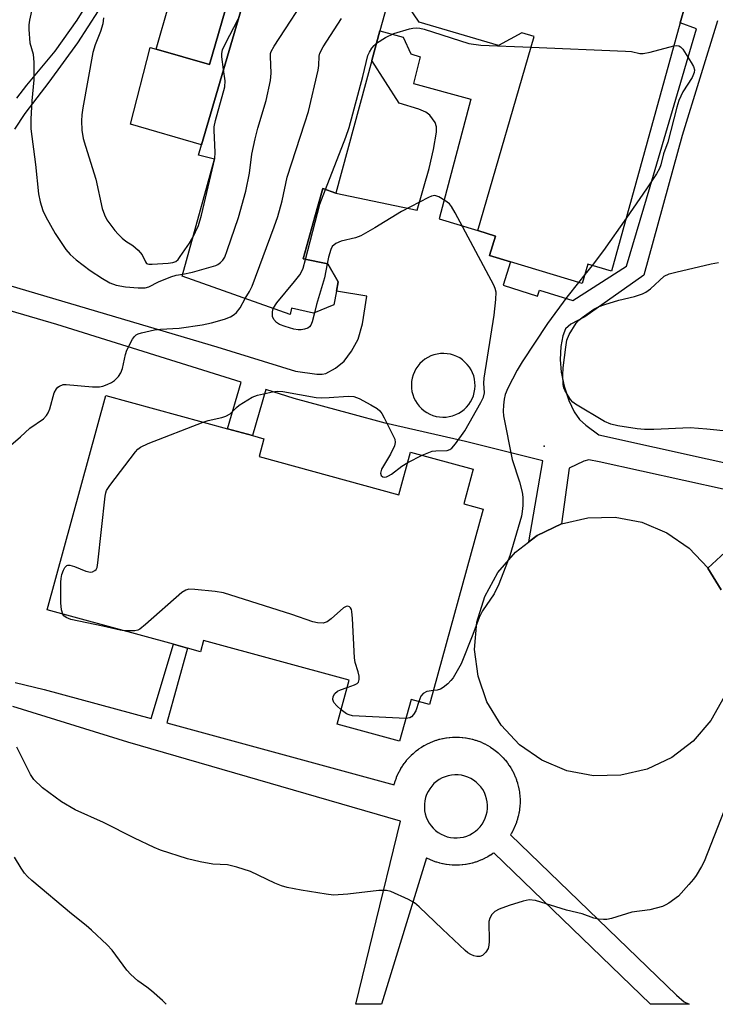
# Model space of a CAD drawing. Units: inches. Extents: x 1315759 to 1321760, y 493449 to 497449.
# Drawn here: x 1317520 to 1317690, y 493449 to 493689 of the extents above; entities that cross this region are included whole.
import ezdxf

# ---------------------------------------------------------------- set-up
doc = ezdxf.new("R2010")
doc.units = ezdxf.units.IN
doc.header["$MEASUREMENT"] = 0
for name, color, linetype in [('BLDG-Footprint', 5, 'Continuous'), ('CULTRL-Pad', 6, 'Continuous'), ('ELEV-Spot Elevation', 7, 'Continuous'), ('TRANS-Street Sidewalk', 7, 'Continuous'), ('Undefined', 1, 'Continuous')]:
    doc.layers.add(name, color=color, linetype=linetype)

msp = doc.modelspace()

# ---------------------------------------------------------------- linework, layer by layer
at = {"layer": 'BLDG-Footprint'}
for points, elevation in [([(1317577.15, 493715.02), (1317566.61, 493678.47), (1317553.56, 493682.23), (1317559.96, 493704.45), (1317560.72, 493707.09), (1317561.42, 493709.51), (1317566.04, 493708.18), (1317568.71, 493717.46)], 289.37), ([(1317578.71, 493582.8), (1317612.85, 493573.46), (1317615.7, 493583.89), (1317630.98, 493579.71), (1317628.66, 493571.23), (1317633.37, 493569.95), (1317620.33, 493522.29), (1317615.81, 493523.53), (1317613.02, 493513.34), (1317597.79, 493517.51), (1317600.72, 493528.19), (1317565.15, 493537.93), (1317564.39, 493535.17), (1317561.26, 493536.02), (1317557.81, 493536.97), (1317527, 493545.4), (1317541.31, 493597.71), (1317570.97, 493589.6), (1317577.11, 493587.92), (1317579.9, 493587.16)], 296.02)]:
    msp.add_lwpolyline(points, close=True, dxfattribs=dict(at, elevation=elevation))
at = {"layer": 'BLDG-Footprint', "elevation": 293.91}
for points in [[(1317610.59, 493695.5), (1317608.21, 493686.71), (1317606.26, 493679.52), (1317597.46, 493647.1), (1317594.24, 493648.27), (1317592.31, 493641.31), (1317591.52, 493638.42), (1317589.48, 493631.06), (1317595.51, 493629.82), (1317598, 493625.43), (1317597.59, 493623.17), (1317596.99, 493619.82), (1317591.96, 493617.78), (1317586.58, 493619), (1317586.32, 493617.49), (1317559.92, 493626.82), (1317567.78, 493655.43), (1317563.91, 493656.39), (1317564.64, 493658.88), (1317580.76, 493713.88)], [(1317682.68, 493692.89), (1317681.52, 493688.7), (1317664.77, 493628.08), (1317658.97, 493629.74), (1317657.55, 493625.01), (1317640.05, 493630.32), (1317634.98, 493631.86), (1317636.4, 493636.59), (1317632.1, 493638), (1317645.86, 493685.3), (1317642.85, 493686.24), (1317637.14, 493683.14), (1317617.79, 493688.83), (1317613.82, 493694.77)]]:
    msp.add_lwpolyline(points, dxfattribs=at)
at = {"layer": 'CULTRL-Pad'}
msp.add_lwpolyline([(1317580.76, 493713.88), (1317564.64, 493658.88), (1317547.33, 493663.95), (1317552.14, 493682.62), (1317553.56, 493682.24), (1317566.61, 493678.47), (1317577.15, 493715.02)], close=True, dxfattribs=at)
msp.add_lwpolyline([(1317692.2, 493524.18), (1317689.02, 493518.37), (1317684.69, 493513.35), (1317679.42, 493509.35), (1317673.43, 493506.52), (1317666.99, 493505), (1317660.37, 493504.86), (1317653.86, 493506.1), (1317647.75, 493508.66), (1317642.31, 493512.43), (1317637.77, 493517.26), (1317634.34, 493522.92), (1317632.15, 493529.17), (1317631.32, 493535.74), (1317631.87, 493542.34), (1317633.78, 493548.68), (1317636.96, 493554.49), (1317641.28, 493559.5), (1317646.56, 493563.51), (1317652.55, 493566.34), (1317658.99, 493567.85), (1317665.62, 493568), (1317672.12, 493566.76), (1317678.23, 493564.2), (1317683.67, 493560.43), (1317688.21, 493555.6), (1317688.26, 493555.52), (1317691.47, 493550.23)], dxfattribs=at)
at = {"layer": 'ELEV-Spot Elevation'}
msp.add_point((1317648.33, 493585.32, 295.86), dxfattribs=at)
at = {"layer": 'TRANS-Street Sidewalk'}
for points in [[(1317519.54, 493670.29, 0), (1317521.98, 493673.46, 0), (1317528.91, 493681.78, 0), (1317534.28, 493689.3, 0), (1317538.19, 493695.69, 0)], [(1317515.93, 493625.16, 0), (1317568.41, 493609.56, 0), (1317587.6, 493603.68, 0), (1317592.83, 493602.89, 0), (1317594.14, 493602.9, 0), (1317595.03, 493603.11, 0), (1317597.34, 493604.39, 0), (1317599.5, 493606.12, 0), (1317601.29, 493608.54, 0), (1317602.87, 493611.49, 0), (1317603.91, 493615.22, 0), (1317604.98, 493621.92, 0), (1317597.59, 493623.17, 0), (1317598, 493625.43, 0), (1317595.51, 493629.82, 0), (1317589.48, 493631.06, 0), (1317591.52, 493638.42, 0), (1317592.31, 493641.31, 0), (1317594.24, 493648.27, 0), (1317597.46, 493647.1, 0), (1317617.3, 493642.93, 0), (1317620.26, 493653.13, 0), (1317621.31, 493657.79, 0), (1317622.02, 493661.97, 0), (1317622.01, 493663.26, 0), (1317621.72, 493664.33, 0), (1317620.42, 493666.11, 0), (1317619.39, 493666.87, 0), (1317617.74, 493667.63, 0), (1317612.88, 493669.03, 0), (1317606.26, 493679.52, 0), (1317608.21, 493686.71, 0), (1317613.9, 493685.17, 0), (1317615.71, 493681.1, 0), (1317618.01, 493680.4, 0), (1317616.37, 493673.89, 0), (1317630.4, 493670.08, 0), (1317622.69, 493640.8, 0), (1317632.1, 493638, 0), (1317636.4, 493636.59, 0), (1317634.98, 493631.86, 0), (1317640.05, 493630.32, 0), (1317638.25, 493624.61, 0), (1317646.68, 493621.97, 0), (1317647.14, 493623.44, 0), (1317655.29, 493620.89, 0), (1317668.37, 493629.29, 0), (1317674.2, 493648.74, 0), (1317685.47, 493687.25, 0), (1317681.52, 493688.7, 0), (1317682.68, 493692.89, 0)], [(1317539.45, 493691.63, 0), (1317534.4, 493683.81, 0), (1317527.36, 493674.2, 0), (1317521.48, 493666.57, 0), (1317518.96, 493662.7, 0)], [(1317690.59, 493689.14, 0), (1317682, 493661.21, 0), (1317672.61, 493627.1, 0), (1317658.25, 493616.93, 0), (1317654.82, 493615.08, 0), (1317653.52, 493614.02, 0), (1317652.83, 493612.25, 0), (1317652.4, 493609.69, 0), (1317652.23, 493606.49, 0), (1317652.44, 493603.38, 0), (1317653.2, 493599.95, 0), (1317654.31, 493596.52, 0), (1317655.59, 493593.72, 0), (1317656.9, 493591.86, 0), (1317658.5, 493590.43, 0), (1317661.63, 493588.09, 0), (1317701.7, 493579.25, 0)], [(1317692.7, 493574.7, 0), (1317661.75, 493581.55, 0), (1317659.17, 493581.99, 0), (1317657.94, 493581.65, 0), (1317654.4, 493579.96, 0), (1317652.55, 493566.34, 0), (1317646.56, 493563.51, 0), (1317644.56, 493561.99, 0), (1317647.93, 493581.74, 0), (1317629.06, 493586.44, 0), (1317609.48, 493590.97, 0), (1317601.11, 493593.24, 0), (1317587.25, 493596.99, 0), (1317580.37, 493599.13, 0), (1317577.11, 493587.92, 0), (1317570.96, 493589.6, 0), (1317574.37, 493601, 0), (1317529.35, 493615.02, 0), (1317514.55, 493619.33, 0)], [(1317691.47, 493550.23, 0), (1317688.26, 493555.52, 0), (1317706.24, 493572.14, 0)], [(1317519.17, 493527.62, 0), (1317526.27, 493525.93, 0), (1317552.34, 493518.82, 0), (1317557.81, 493536.97, 0), (1317561.26, 493536.02, 0), (1317556.18, 493517.77, 0), (1317611.65, 493502.64, 0), (1317611.7, 493502.82, 0), (1317611.74, 493502.97, 0), (1317611.93, 493503.6, 0), (1317611.98, 493503.75, 0), (1317612.21, 493504.36, 0), (1317612.27, 493504.51, 0), (1317612.52, 493505.11, 0), (1317612.59, 493505.25, 0), (1317612.87, 493505.84, 0), (1317612.95, 493505.98, 0), (1317613.28, 493506.58, 0), (1317613.34, 493506.69, 0), (1317613.69, 493507.25, 0), (1317613.78, 493507.38, 0), (1317614.15, 493507.91, 0), (1317614.25, 493508.04, 0), (1317614.65, 493508.56, 0), (1317614.73, 493508.66, 0), (1317615.18, 493509.17, 0), (1317615.28, 493509.29, 0), (1317615.74, 493509.76, 0), (1317615.85, 493509.87, 0), (1317616.33, 493510.32, 0), (1317616.44, 493510.42, 0), (1317616.95, 493510.85, 0), (1317617.07, 493510.94, 0), (1317617.59, 493511.34, 0), (1317617.72, 493511.43, 0), (1317618.26, 493511.8, 0), (1317618.39, 493511.88, 0), (1317618.95, 493512.23, 0), (1317619.01, 493512.26, 0), (1317619.09, 493512.3, 0), (1317619.67, 493512.61, 0), (1317619.8, 493512.68, 0), (1317620.4, 493512.96, 0), (1317620.54, 493513.03, 0), (1317621.15, 493513.28, 0), (1317621.28, 493513.33, 0), (1317621.91, 493513.55, 0), (1317622.06, 493513.6, 0), (1317622.69, 493513.78, 0), (1317622.84, 493513.82, 0), (1317623.48, 493513.97, 0), (1317623.63, 493514.01, 0), (1317624.29, 493514.13, 0), (1317624.43, 493514.15, 0), (1317625.08, 493514.23, 0), (1317625.24, 493514.25, 0), (1317625.89, 493514.3, 0), (1317626.04, 493514.31, 0), (1317626.7, 493514.32, 0), (1317626.86, 493514.32, 0), (1317627.51, 493514.31, 0), (1317627.66, 493514.3, 0), (1317628.31, 493514.25, 0), (1317628.46, 493514.23, 0), (1317629.11, 493514.15, 0), (1317629.25, 493514.13, 0), (1317629.9, 493514.01, 0), (1317630.05, 493513.98, 0), (1317630.68, 493513.83, 0), (1317630.83, 493513.79, 0), (1317631.46, 493513.61, 0), (1317631.61, 493513.56, 0), (1317632.24, 493513.34, 0), (1317632.36, 493513.29, 0), (1317632.97, 493513.05, 0), (1317633.11, 493512.99, 0), (1317633.7, 493512.71, 0), (1317633.83, 493512.64, 0), (1317634.41, 493512.34, 0), (1317634.52, 493512.27, 0), (1317635.1, 493511.93, 0), (1317635.23, 493511.84, 0), (1317635.77, 493511.48, 0), (1317635.9, 493511.39, 0), (1317636.42, 493511, 0), (1317636.54, 493510.91, 0), (1317637.04, 493510.49, 0), (1317637.15, 493510.39, 0), (1317637.63, 493509.94, 0), (1317637.74, 493509.84, 0), (1317638.2, 493509.37, 0), (1317638.3, 493509.26, 0), (1317638.73, 493508.77, 0), (1317638.78, 493508.72, 0), (1317638.83, 493508.65, 0), (1317639.23, 493508.14, 0), (1317639.33, 493508.02, 0), (1317639.7, 493507.49, 0), (1317639.79, 493507.36, 0), (1317640.14, 493506.81, 0), (1317640.21, 493506.69, 0), (1317640.54, 493506.11, 0), (1317640.61, 493505.98, 0), (1317640.9, 493505.4, 0), (1317640.97, 493505.26, 0), (1317641.23, 493504.66, 0), (1317641.29, 493504.52, 0), (1317641.52, 493503.89, 0), (1317641.57, 493503.76, 0), (1317641.77, 493503.14, 0), (1317641.81, 493503, 0), (1317641.98, 493502.37, 0), (1317642.01, 493502.22, 0), (1317642.15, 493501.58, 0), (1317642.17, 493501.46, 0), (1317642.28, 493500.79, 0), (1317642.29, 493500.63, 0), (1317642.36, 493499.99, 0), (1317642.37, 493499.83, 0), (1317642.41, 493499.18, 0), (1317642.41, 493499.03, 0), (1317642.41, 493498.38, 0), (1317642.41, 493498.22, 0), (1317642.38, 493497.58, 0), (1317642.36, 493497.42, 0), (1317642.3, 493496.77, 0), (1317642.28, 493496.62, 0), (1317642.17, 493495.95, 0), (1317642.15, 493495.83, 0), (1317642.02, 493495.19, 0), (1317641.98, 493495.04, 0), (1317641.82, 493494.41, 0), (1317641.78, 493494.26, 0), (1317641.58, 493493.64, 0), (1317641.53, 493493.51, 0), (1317641.3, 493492.89, 0), (1317641.24, 493492.74, 0), (1317640.98, 493492.15, 0), (1317640.92, 493492.01, 0), (1317640.63, 493491.42, 0), (1317640.55, 493491.29, 0), (1317640.23, 493490.71, 0), (1317640.16, 493490.59, 0), (1317640.06, 493490.44, 0), (1317680.6, 493451.3, 0), (1317682.44, 493449.66, 0), (1317683.69, 493449.09, 0), (1317674.25, 493449.09, 0), (1317635.97, 493486.04, 0), (1317635.91, 493486, 0), (1317635.79, 493485.91, 0), (1317635.24, 493485.54, 0), (1317635.12, 493485.46, 0), (1317634.53, 493485.11, 0), (1317634.42, 493485.05, 0), (1317633.84, 493484.74, 0), (1317633.71, 493484.67, 0), (1317633.11, 493484.39, 0), (1317632.97, 493484.33, 0), (1317632.37, 493484.08, 0), (1317632.24, 493484.04, 0), (1317631.6, 493483.81, 0), (1317631.46, 493483.77, 0), (1317630.83, 493483.58, 0), (1317630.68, 493483.54, 0), (1317630.05, 493483.39, 0), (1317629.89, 493483.36, 0), (1317629.24, 493483.25, 0), (1317629.1, 493483.22, 0), (1317628.45, 493483.14, 0), (1317628.3, 493483.12, 0), (1317627.64, 493483.08, 0), (1317627.49, 493483.07, 0), (1317626.84, 493483.05, 0), (1317626.76, 493483.05, 0), (1317626.68, 493483.05, 0), (1317626.03, 493483.07, 0), (1317625.87, 493483.08, 0), (1317625.22, 493483.13, 0), (1317625.07, 493483.15, 0), (1317624.42, 493483.23, 0), (1317624.28, 493483.25, 0), (1317623.63, 493483.37, 0), (1317623.47, 493483.4, 0), (1317622.84, 493483.55, 0), (1317622.69, 493483.6, 0), (1317622.06, 493483.78, 0), (1317621.92, 493483.83, 0), (1317621.28, 493484.05, 0), (1317621.15, 493484.1, 0), (1317620.55, 493484.34, 0), (1317620.41, 493484.41, 0), (1317619.82, 493484.69, 0), (1317619.68, 493484.76, 0), (1317619.57, 493484.81, 0), (1317608.6, 493449.1, 0), (1317602.34, 493449.1, 0), (1317606.45, 493466.16, 0), (1317613.24, 493493.81, 0), (1317546.7, 493513.06, 0), (1317518.62, 493521.83, 0)]]:
    msp.add_polyline3d(points, dxfattribs=at)
for points in [[(1317616.61, 493603.48, 0), (1317616.31, 493602.73, 0), (1317616.08, 493601.95, 0), (1317615.94, 493601.14, 0), (1317615.89, 493600.33, 0), (1317615.92, 493599.52, 0), (1317616.03, 493598.71, 0), (1317616.22, 493597.92, 0), (1317616.5, 493597.16, 0), (1317616.86, 493596.43, 0), (1317617.29, 493595.74, 0), (1317617.79, 493595.09, 0), (1317618.36, 493594.51, 0), (1317618.98, 493593.99, 0), (1317619.66, 493593.53, 0), (1317620.37, 493593.15, 0), (1317621.13, 493592.84, 0), (1317621.91, 493592.62, 0), (1317622.71, 493592.48, 0), (1317623.52, 493592.42, 0), (1317624.34, 493592.45, 0), (1317625.14, 493592.56, 0), (1317625.93, 493592.76, 0), (1317626.7, 493593.04, 0), (1317627.43, 493593.39, 0), (1317628.12, 493593.82, 0), (1317628.76, 493594.32, 0), (1317629.35, 493594.89, 0), (1317629.87, 493595.51, 0), (1317630.33, 493596.19, 0), (1317630.71, 493596.91, 0), (1317631.01, 493597.66, 0), (1317631.24, 493598.44, 0), (1317631.38, 493599.24, 0), (1317631.44, 493600.06, 0), (1317631.41, 493600.87, 0), (1317631.29, 493601.68, 0), (1317631.1, 493602.47, 0), (1317630.82, 493603.23, 0), (1317630.46, 493603.96, 0), (1317630.03, 493604.65, 0), (1317629.53, 493605.29, 0), (1317628.97, 493605.88, 0), (1317628.34, 493606.4, 0), (1317627.67, 493606.86, 0), (1317626.95, 493607.24, 0), (1317626.2, 493607.55, 0), (1317625.41, 493607.77, 0), (1317624.61, 493607.91, 0), (1317623.8, 493607.97, 0), (1317622.99, 493607.94, 0), (1317622.18, 493607.83, 0), (1317621.39, 493607.63, 0), (1317620.62, 493607.35, 0), (1317619.89, 493607, 0), (1317619.2, 493606.56, 0), (1317618.56, 493606.06, 0), (1317617.98, 493605.5, 0), (1317617.45, 493604.88, 0), (1317617, 493604.2, 0)], [(1317626.21, 493489.72, 0), (1317627.02, 493489.71, 0), (1317627.82, 493489.78, 0), (1317628.62, 493489.93, 0), (1317629.39, 493490.17, 0), (1317630.13, 493490.48, 0), (1317630.84, 493490.87, 0), (1317631.5, 493491.33, 0), (1317632.11, 493491.86, 0), (1317632.66, 493492.45, 0), (1317633.14, 493493.1, 0), (1317633.56, 493493.79, 0), (1317633.9, 493494.52, 0), (1317634.17, 493495.28, 0), (1317634.35, 493496.07, 0), (1317634.45, 493496.87, 0), (1317634.46, 493497.68, 0), (1317634.39, 493498.48, 0), (1317634.24, 493499.27, 0), (1317634, 493500.04, 0), (1317633.69, 493500.79, 0), (1317633.3, 493501.49, 0), (1317632.83, 493502.16, 0), (1317632.3, 493502.76, 0), (1317631.71, 493503.32, 0), (1317631.07, 493503.8, 0), (1317630.38, 493504.22, 0), (1317629.65, 493504.56, 0), (1317628.89, 493504.82, 0), (1317628.1, 493505, 0), (1317627.3, 493505.1, 0), (1317626.49, 493505.12, 0), (1317625.69, 493505.05, 0), (1317624.9, 493504.9, 0), (1317624.12, 493504.66, 0), (1317623.38, 493504.35, 0), (1317622.67, 493503.96, 0), (1317622.01, 493503.49, 0), (1317621.4, 493502.96, 0), (1317620.85, 493502.37, 0), (1317620.37, 493501.73, 0), (1317619.95, 493501.04, 0), (1317619.61, 493500.31, 0), (1317619.34, 493499.54, 0), (1317619.16, 493498.76, 0), (1317619.06, 493497.96, 0), (1317619.05, 493497.15, 0), (1317619.12, 493496.35, 0), (1317619.27, 493495.55, 0), (1317619.51, 493494.78, 0), (1317619.82, 493494.04, 0), (1317620.21, 493493.33, 0), (1317620.68, 493492.67, 0), (1317621.2, 493492.06, 0), (1317621.79, 493491.51, 0), (1317622.44, 493491.02, 0), (1317623.13, 493490.61, 0), (1317623.86, 493490.27, 0), (1317624.62, 493490, 0), (1317625.41, 493489.82, 0)]]:
    msp.add_polyline3d(points, close=True, dxfattribs=at)
at = {"layer": 'Undefined'}
for p, q in [((1317659.98, 493629.45, 296), (1317658.21, 493627.23, 296)), ((1317658.21, 493627.23, 296), (1317656.66, 493625.28, 296)), ((1317615.01, 493581.37, 296), (1317618.55, 493583.11, 296))]:
    msp.add_line(p, q, dxfattribs=at)
for points, elevation in [([(1317560.05, 493627.32), (1317562.44, 493627.8), (1317568.13, 493629.4), (1317568.65, 493629.65), (1317569.32, 493630.15), (1317569.89, 493630.76), (1317570.33, 493631.49), (1317570.95, 493633.12), (1317573.71, 493641.15), (1317575.46, 493647.62), (1317576.36, 493651.99), (1317576.94, 493656.62), (1317577.74, 493660.38), (1317578.37, 493662.96), (1317580.43, 493669.75), (1317581.45, 493674.62), (1317581.66, 493676.36), (1317581.45, 493680.45), (1317581.53, 493681.17), (1317581.67, 493681.67), (1317582.36, 493682.95), (1317591.71, 493697.4)], 292), ([(1317523.91, 493694.95), (1317522.68, 493689.33), (1317522.51, 493688.17), (1317522.48, 493687.01), (1317522.74, 493683.83), (1317523.58, 493681.01), (1317523.73, 493679.02), (1317523.71, 493674.73), (1317523.22, 493669.61), (1317522.99, 493665.13), (1317523.02, 493662.8), (1317524.11, 493654.1), (1317524.84, 493646.95), (1317525.23, 493645), (1317525.9, 493642.87), (1317526.68, 493641.32), (1317528.93, 493637.26), (1317531.56, 493633.33), (1317532.59, 493632.09), (1317534.05, 493630.81), (1317537.49, 493628.19), (1317540.47, 493626.24), (1317542.27, 493625.2), (1317543.84, 493624.66), (1317546.12, 493624.23), (1317549.22, 493623.96), (1317550.89, 493623.98), (1317551.78, 493624.23), (1317554.17, 493625.46), (1317557.14, 493626.67), (1317558.5, 493627.08), (1317560.05, 493627.32)], 292), ([(1317540.7, 493689.89), (1317540.54, 493688.46), (1317539.98, 493686.56), (1317538.68, 493683.34), (1317538.16, 493681.47), (1317535.65, 493667.96), (1317535.43, 493666.21), (1317535.35, 493664.75), (1317535.47, 493662.44), (1317535.8, 493660.47), (1317536.3, 493658.54), (1317538.84, 493650.48), (1317540.36, 493643.36), (1317540.95, 493641.82), (1317541.56, 493640.59), (1317543.51, 493637.96), (1317544.29, 493637.06), (1317545.32, 493636.08), (1317546.21, 493635.39), (1317547.88, 493634.34), (1317549.22, 493633.16), (1317550.15, 493632.03), (1317550.94, 493630.3), (1317551.24, 493629.95), (1317551.45, 493629.84), (1317551.83, 493629.75), (1317552.59, 493629.73), (1317556.48, 493629.98), (1317557.61, 493630.14), (1317558.36, 493630.41), (1317558.96, 493630.94), (1317559.47, 493631.61), (1317561.7, 493634.91), (1317562.52, 493636.3)], 290), ([(1317570.03, 493677.28), (1317569.59, 493680.41), (1317569.61, 493681.23), (1317569.77, 493682.05), (1317570.51, 493683.65), (1317573.63, 493689.56)], 290), ([(1317575.31, 493621.38), (1317576.37, 493623.06), (1317576.98, 493624.39), (1317582.42, 493638.9), (1317583.29, 493641.4), (1317584.35, 493645.23), (1317585.56, 493651), (1317589.91, 493664.28), (1317590.73, 493667.01), (1317593.12, 493677.09), (1317593.27, 493678.25), (1317593.34, 493680.5), (1317593.54, 493681.3), (1317594.37, 493682.81), (1317598.83, 493689.71)], 294), ([(1317607.39, 493683.72), (1317609.58, 493685.06), (1317611.62, 493686.06), (1317615.44, 493687.24), (1317616.27, 493687.39), (1317617.1, 493687.42), (1317617.92, 493687.36), (1317619.04, 493687.1), (1317629.9, 493683.61), (1317632.85, 493683.23), (1317645.11, 493682.72)], 296), ([(1317594.9, 493648.03), (1317599.87, 493660.74), (1317600.73, 493663.13), (1317604, 493675.54), (1317605.28, 493680.69), (1317605.63, 493681.48), (1317606.25, 493682.48), (1317606.79, 493683.17), (1317607.39, 493683.72)], 296), ([(1317645.11, 493682.72), (1317668.14, 493681.79), (1317669.63, 493681.66), (1317671.64, 493681.22), (1317672.48, 493681.17), (1317674.2, 493681.48), (1317679.97, 493683.08)], 296), ([(1317679.97, 493683.08), (1317680.72, 493683.18), (1317681.2, 493683.1), (1317681.61, 493682.84), (1317682.13, 493682.22), (1317684.22, 493678.99), (1317684.78, 493677.99), (1317685.01, 493677.22), (1317684.92, 493676.52), (1317684.4, 493675.33), (1317682.15, 493671.87), (1317681.19, 493669.75), (1317680.68, 493668.07), (1317678.46, 493659.53), (1317677.46, 493656.7), (1317676.75, 493654.03), (1317676.41, 493653.11), (1317675.68, 493651.84), (1317673.27, 493648.18), (1317668.36, 493641.06)], 296), ([(1317562.52, 493636.3), (1317563.88, 493639.24), (1317564.63, 493641.71), (1317567.87, 493655.57), (1317567.99, 493657.01), (1317567.75, 493662.5), (1317567.77, 493663.32), (1317568.07, 493664.84), (1317570.31, 493673.04), (1317570.42, 493674.53), (1317570.03, 493677.28)], 290), ([(1317590.07, 493630.94), (1317593.56, 493644.4), (1317594.9, 493648.03)], 296), ([(1317618.55, 493583.11), (1317620.13, 493583.83), (1317620.96, 493584.1), (1317621.82, 493584.2), (1317624.63, 493584.31), (1317625.3, 493584.52), (1317625.74, 493584.83), (1317626.68, 493585.93), (1317628.92, 493589.1), (1317632.82, 493596.01), (1317633.47, 493597.31), (1317633.73, 493598.33), (1317633.56, 493600.73), (1317633.63, 493601.91), (1317636.07, 493617.29), (1317636.52, 493621.13), (1317636.54, 493622.89), (1317636.31, 493623.83), (1317635.99, 493624.6), (1317626.59, 493642.27), (1317625.7, 493643.81), (1317625.15, 493644.47), (1317624.03, 493645.32), (1317622.58, 493646.19), (1317622.09, 493646.4), (1317621.6, 493646.5), (1317620.82, 493646.36), (1317620.03, 493646.02), (1317613.44, 493642.62), (1317606.94, 493638.6), (1317603.57, 493636.72), (1317602.24, 493636.22), (1317598.76, 493635.37), (1317597.44, 493634.77), (1317596.58, 493634.07), (1317596.19, 493633.37), (1317595.63, 493631.47), (1317595.3, 493629.86)], 296), ([(1317668.36, 493641.06), (1317662.82, 493633.09), (1317659.98, 493629.45)], 296), ([(1317582.17, 493618.96), (1317583.03, 493620.31), (1317587.37, 493625.55), (1317588.63, 493627.17), (1317589.15, 493628.06), (1317589.47, 493628.8), (1317590.07, 493630.94)], 296), ([(1317595.3, 493629.86), (1317594.68, 493626.44), (1317592.7, 493619.88), (1317592.24, 493617.9)], 296), ([(1317693.58, 493588.94), (1317688.02, 493589.5), (1317683.91, 493589.78), (1317675.03, 493589.39), (1317672.75, 493589.4), (1317671.01, 493589.58), (1317666.3, 493590.31), (1317664.59, 493590.71), (1317663.01, 493591.35), (1317655.94, 493595.56), (1317655.27, 493596.1), (1317654.71, 493596.77), (1317653.9, 493598), (1317653.34, 493599.04), (1317653.12, 493599.58), (1317652.95, 493600.4), (1317652.82, 493602.67), (1317652.95, 493604.44), (1317653.56, 493609.47), (1317653.86, 493611.21), (1317654.42, 493612.57), (1317656.11, 493615.39), (1317656.68, 493616.05), (1317657.57, 493616.78), (1317660.44, 493618.77), (1317661.7, 493619.47), (1317663.09, 493619.95), (1317666.49, 493620.96), (1317670.38, 493621.91), (1317672.31, 493622.55), (1317673.09, 493622.91), (1317674.26, 493623.78), (1317677.56, 493626.8), (1317678.77, 493627.37), (1317680.47, 493627.84), (1317689.1, 493629.83), (1317690.83, 493630.15)], 296), ([(1317656.66, 493625.28), (1317653.84, 493621.7), (1317649.08, 493615.25), (1317642.89, 493605.95), (1317641.71, 493603.93), (1317639.46, 493599.5), (1317638.75, 493597.91), (1317638.5, 493596.8), (1317638.37, 493595.36), (1317638.31, 493593.92), (1317638.39, 493592.77), (1317640.52, 493582.08), (1317642.26, 493576.6), (1317642.95, 493574.08), (1317643.07, 493572.92), (1317643.05, 493570.85), (1317642.96, 493569.37), (1317642.74, 493568.22), (1317639.89, 493558.53), (1317637.19, 493551.62), (1317636.06, 493549.31), (1317633.28, 493545.12), (1317632.39, 493543.54), (1317630.92, 493539.38), (1317628.04, 493532.24), (1317627.08, 493530.48), (1317626.05, 493528.81), (1317625.54, 493528.15), (1317624.75, 493527.33), (1317623.68, 493526.42), (1317622.97, 493526.01), (1317622.18, 493525.81), (1317621.26, 493525.71)], 296), ([(1317516.93, 493584.61), (1317520.44, 493587.61), (1317522.77, 493589.74), (1317526.05, 493592.05), (1317526.8, 493592.8), (1317527.24, 493593.44), (1317527.64, 493594.49), (1317528.72, 493598.36), (1317529.24, 493599.32), (1317529.59, 493599.73), (1317529.96, 493600.01), (1317530.84, 493600.37), (1317531.64, 493600.43), (1317538, 493599.85), (1317539.74, 493599.81), (1317540.57, 493599.99), (1317541.64, 493600.41), (1317542.69, 493600.91), (1317543.42, 493601.37), (1317544.39, 493602.32), (1317544.99, 493603.21), (1317545.35, 493604.28), (1317546.06, 493607.7), (1317546.42, 493608.8), (1317547.82, 493611.43), (1317548.32, 493612.14), (1317548.72, 493612.52), (1317549.19, 493612.78), (1317550, 493613.04), (1317553.18, 493613.71), (1317554.6, 493613.89), (1317559.16, 493614.16), (1317564.78, 493614.99), (1317567.12, 493615.46), (1317570.23, 493616.33), (1317571.69, 493616.93), (1317572.6, 493617.49), (1317573.22, 493617.98), (1317574.06, 493619.08), (1317575.31, 493621.38)], 294), ([(1317592.24, 493617.9), (1317591.65, 493615.67), (1317591.33, 493614.91), (1317591.02, 493614.49), (1317590.59, 493614.18), (1317589.8, 493613.87), (1317588.95, 493613.72), (1317588.21, 493613.73), (1317587.19, 493613.9), (1317585.04, 493614.52), (1317583.69, 493615.04), (1317582.99, 493615.49), (1317582.3, 493616.26), (1317581.99, 493616.97), (1317581.94, 493618.1), (1317582.17, 493618.96)], 296), ([(1317565.09, 493591.21), (1317566.28, 493591.59), (1317569.6, 493592.31), (1317570.58, 493592.64), (1317571.66, 493593.26), (1317573.2, 493594.8), (1317573.87, 493595.33), (1317577.01, 493597.3), (1317578.33, 493597.8), (1317582.01, 493598.6), (1317583.15, 493598.74), (1317584.54, 493598.68), (1317592.65, 493597.25), (1317593.93, 493597.13), (1317595.83, 493597.18), (1317600.45, 493597.54), (1317601.85, 493597.47), (1317603.17, 493596.94), (1317606, 493595.39), (1317607.5, 493594.5), (1317608.16, 493593.97), (1317608.67, 493593.29), (1317609.23, 493592.27), (1317611.35, 493588.06), (1317611.81, 493587.02), (1317611.96, 493586.23), (1317611.8, 493585.46), (1317610.78, 493583.4), (1317608.62, 493579.72), (1317608.37, 493578.74), (1317608.51, 493578.15), (1317608.95, 493577.83), (1317609.36, 493577.77), (1317609.83, 493577.86), (1317610.32, 493578.07), (1317611.04, 493578.53), (1317613.58, 493580.47), (1317615.01, 493581.37)], 296), ([(1317530.78, 493544.36), (1317530.48, 493545.39), (1317530.28, 493547.07), (1317530.31, 493552.13), (1317530.38, 493553.02), (1317530.57, 493553.98), (1317530.92, 493555.08), (1317531.25, 493555.74), (1317531.79, 493556.22), (1317532.01, 493556.29), (1317532.51, 493556.3), (1317533.61, 493555.99), (1317536.44, 493554.86), (1317537.55, 493554.59), (1317538.03, 493554.64), (1317538.62, 493554.95), (1317538.93, 493555.27), (1317539.15, 493555.75), (1317539.37, 493556.87), (1317541.1, 493573.13), (1317541.28, 493573.98), (1317541.49, 493574.51), (1317542.28, 493575.72), (1317548.53, 493583.93), (1317549.11, 493584.58), (1317549.77, 493585.12), (1317551.62, 493585.97), (1317565.09, 493591.21)], 296), ([(1317600.24, 493526.46), (1317601.97, 493527.05), (1317602.68, 493527.41), (1317603.01, 493527.74), (1317603.17, 493528.4), (1317603.13, 493529.18), (1317602.93, 493530.28), (1317602.19, 493532.51), (1317601.97, 493533.67), (1317601.52, 493543.27), (1317601.37, 493544.94), (1317601.25, 493545.44), (1317601.05, 493545.86), (1317600.75, 493546.14), (1317600.38, 493546.28), (1317599.97, 493546.24), (1317599.32, 493545.88), (1317596.32, 493543.22), (1317595.3, 493542.48), (1317594.86, 493542.28), (1317594.34, 493542.17), (1317592.95, 493542.21), (1317591.85, 493542.43), (1317586.71, 493544.26), (1317570.02, 493549.53), (1317567.99, 493549.87), (1317563.02, 493550.38), (1317561.59, 493550.41), (1317560.8, 493550.21), (1317559.86, 493549.59), (1317550.98, 493541.78), (1317549.62, 493540.7), (1317549.12, 493540.45), (1317548.34, 493540.28), (1317547.25, 493540.22), (1317545.76, 493540.27)], 296), ([(1317545.76, 493540.27), (1317544.78, 493540.4), (1317540.58, 493541.39), (1317532.71, 493542.99), (1317531.58, 493543.48), (1317531.04, 493543.95), (1317530.78, 493544.36)], 296), ([(1317598.74, 493520.96), (1317597.68, 493521.96), (1317596.99, 493522.8), (1317596.74, 493523.51), (1317596.81, 493524.26), (1317597.2, 493524.96), (1317597.81, 493525.51), (1317598.59, 493525.89), (1317600.24, 493526.46)], 296), ([(1317621.26, 493525.71), (1317619.67, 493525.46), (1317618.72, 493524.94), (1317618.19, 493524.34), (1317617.66, 493523.03)], 296), ([(1317617.66, 493523.03), (1317616.94, 493520.77), (1317616.42, 493519.83), (1317615.92, 493519.3), (1317615.52, 493519.05), (1317614.53, 493518.88)], 296), ([(1317614.53, 493518.88), (1317601.52, 493519.55), (1317600.72, 493519.74), (1317600.03, 493520.04), (1317598.74, 493520.96)], 296), ([(1317692.25, 493496.4), (1317687.35, 493483.98), (1317686.7, 493482.72), (1317685.42, 493480.54), (1317684.75, 493479.62), (1317683.63, 493478.3), (1317681.08, 493475.53), (1317678.74, 493473.79), (1317677.99, 493473.34), (1317677.2, 493472.99), (1317674.1, 493472.19), (1317669.7, 493471.55), (1317664.75, 493470), (1317663.61, 493469.78), (1317662.74, 493469.76), (1317661.57, 493469.9), (1317660.41, 493470.15), (1317657.57, 493471.16), (1317653.71, 493472.04), (1317646.15, 493474.43), (1317644.63, 493474.58), (1317643.2, 493474.3), (1317639.78, 493473.24), (1317637.29, 493472.29), (1317636.28, 493471.73), (1317635.54, 493470.99), (1317635, 493470.12), (1317634.79, 493469.34), (1317634.85, 493464.39), (1317634.8, 493463.54), (1317634.62, 493462.74), (1317634.04, 493461.79), (1317633.23, 493461.04), (1317632.57, 493460.78), (1317631.86, 493460.76), (1317631.11, 493460.95), (1317630.38, 493461.26), (1317629.68, 493461.67), (1317628.99, 493462.22), (1317623.44, 493467.41), (1317617.75, 493472.89), (1317616.66, 493473.84), (1317615.16, 493474.71), (1317610.9, 493476.61), (1317609.81, 493476.85), (1317607.91, 493476.88), (1317600.36, 493476.01), (1317596.86, 493475.77), (1317595.11, 493475.95), (1317589, 493476.92), (1317585.57, 493477.61), (1317584.17, 493477.99), (1317582.53, 493478.7), (1317576.61, 493481.54), (1317573.26, 493482.61), (1317571, 493483.15), (1317567.43, 493483.31), (1317564.33, 493483.86), (1317561.21, 493484.59), (1317554.67, 493486.68), (1317553.06, 493487.37), (1317548.32, 493489.65), (1317540.74, 493493.45), (1317533.77, 493496.57), (1317530.45, 493498.51), (1317525.86, 493501.91), (1317523.74, 493503.98), (1317522.88, 493505.15), (1317519.6, 493511.83)], 294)]:
    msp.add_lwpolyline(points, dxfattribs=dict(at, elevation=elevation))
msp.add_polyline3d([(1317556, 493449.11, 292), (1317555.1, 493450.01, 292), (1317552.45, 493452.36, 292), (1317551.29, 493453.28, 292), (1317549.1, 493454.82, 292), (1317547.37, 493456.34, 292), (1317546.45, 493457.43, 292), (1317542.87, 493462.35, 292), (1317541.64, 493463.6, 292), (1317537.8, 493467.21, 292), (1317536.5, 493468.35, 292), (1317532.91, 493471.17, 292), (1317523.25, 493479.32, 292), (1317522.14, 493480.3, 292), (1317521.4, 493481.14, 292), (1317520.6, 493482.33, 292), (1317518.98, 493485.05, 292)], dxfattribs=at)

doc.saveas('drawing.dxf')
